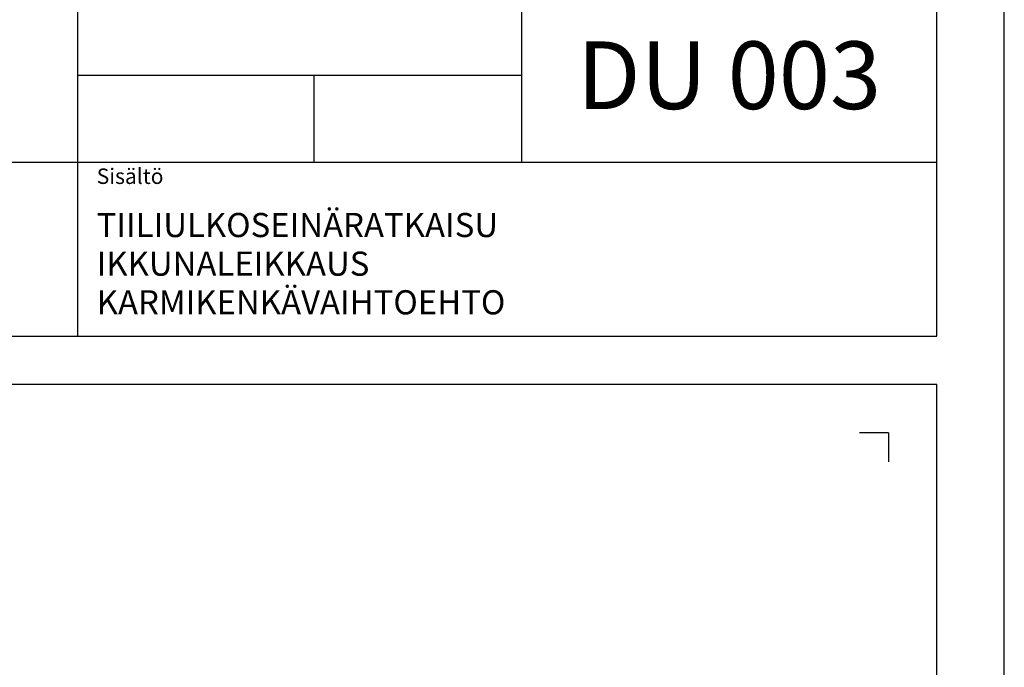
# Model space of a CAD drawing. Extents: x -7830 to 47050, y -32670 to 11880.
# Drawn here: x 9480 to 10500, y -21563 to -20893 of the extents above; entities that cross this region are included whole.
import ezdxf
from ezdxf.enums import TextEntityAlignment as Align

# ---------------------------------------------------------------- set-up
doc = ezdxf.new("R2010")
doc.units = 0
doc.header["$LTSCALE"] = 10
doc.layers.get('Defpoints').update_dxf_attribs({"linetype": 'CONTINUOUS'})
doc.layers.add('R0YLEINEN', color=7, linetype='CONTINUOUS')
doc.styles.add('Ramboll_RAK', font='verdana.ttf', dxfattribs={"height": 25})

# ---------------------------------------------------------------- blocks, each defined once
blk = doc.blocks.new('Ramboll_RAK_A4_pohja')
at = {"layer": 'Defpoints'}
for q in [(1950, 2440), (1980, 2410)]:
    blk.add_line((1980, 2440), q, dxfattribs=at)
at = {"layer": 'R0YLEINEN'}
for p, q in [((1140, 2900), (1140, 2540)), ((1600, 2900), (1600, 2720)), ((1140, 2810), (1600, 2810)), ((1385, 2810), (1385, 2720)), ((250, 2720), (2030, 2720))]:
    blk.add_line(p, q, dxfattribs=at)
for points in [[(0, 0), (2100, 0), (2100, 2970), (0, 2970)], [(250, 2540), (2030, 2540), (2030, 2900), (250, 2900)], [(250, 70), (2030, 70), (2030, 2490), (250, 2490)]]:
    blk.add_lwpolyline(points, close=True, dxfattribs=at)
at = {"layer": 'R0YLEINEN', "lineweight": 0, "style": 'Ramboll_RAK'}
blk.add_text('Sisältö', height=16, dxfattribs=at).set_placement((1160, 2697.5))
at = {"layer": 'R0YLEINEN', "style": 'Ramboll_RAK'}
for tag, p, height in [('T5', (1160, 2822.5), 35), ('T6', (1160, 2732.5), 25), ('T7', (1405, 2732.5), 25), ('T8', (270, 2632.5), 35), ('T2', (1160, 2642.5), 25), ('T3', (1160, 2602.5), 25), ('T9', (270, 2578.5), 35), ('T4', (1160, 2562.5), 25)]:
    blk.add_attdef(tag, p, '', height=height, dxfattribs=at)
blk.add_attdef('T1', text='', height=70, dxfattribs=at).set_placement((1815, 2810), align=Align.MIDDLE_CENTER)

msp = doc.modelspace()

# ---------------------------------------------------------------- linework, layer by layer
at = {"layer": 'R0YLEINEN'}
msp.add_lwpolyline([(8400, -23760), (10500, -23760), (10500, -20790), (8400, -20790)], close=True, dxfattribs=at)

# ---------------------------------------------------------------- block references
msp.add_blockref('Ramboll_RAK_A4_pohja', (8400, -23760), dxfattribs=at).add_auto_attribs({'T1': 'DU 003', 'T2': 'TIILIULKOSEINÄRATKAISU', 'T3': 'IKKUNALEIKKAUS', 'T4': 'KARMIKENKÄVAIHTOEHTO'})

doc.saveas('drawing.dxf')
